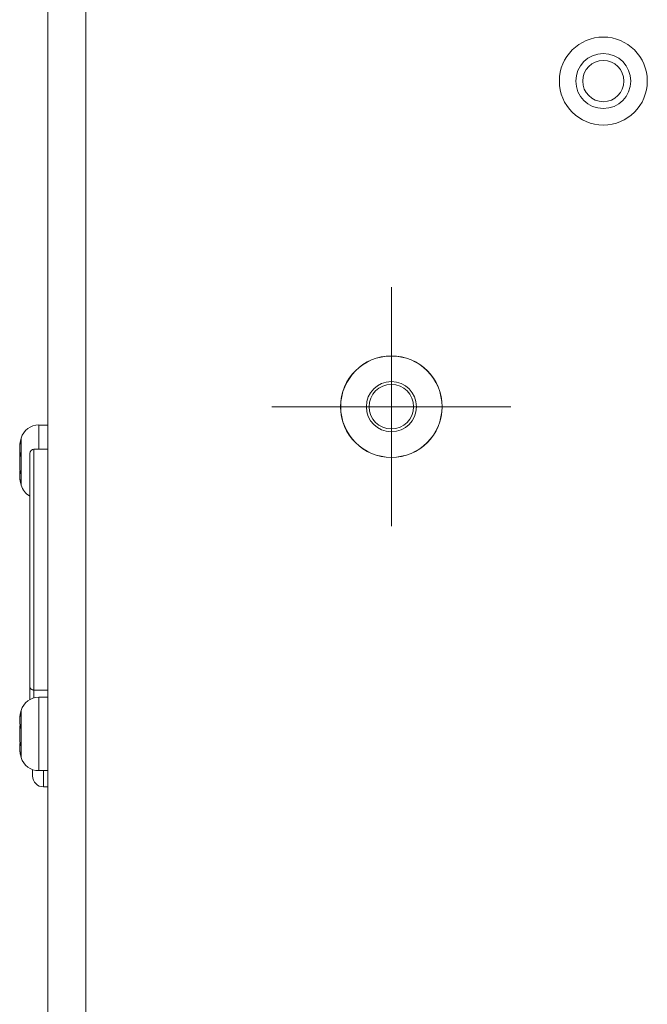
# Model space of a CAD drawing. Units: millimetres. Extents: x 157 to 1073, y -267 to 1071.
# Drawn here: x 897 to 943, y 477 to 549 of the extents above; entities that cross this region are included whole.
import ezdxf

# ---------------------------------------------------------------- set-up
doc = ezdxf.new("R2010")
doc.units = ezdxf.units.MM
doc.header["$LTSCALE"] = 25.4
doc.linetypes.add('STYLE_01', pattern=[1.394882, 0.929921, -0.116142, 0.232677, -0.116142])
for name, color, linetype, lineweight in [('Center Mark (ISO)', 7, 'Continuous', 0), ('Visible (ISO)', 7, 'Continuous', 0), ('Visible Narrow (ISO)', 7, 'Continuous', 0)]:
    doc.layers.add(name, color=color, linetype=linetype, lineweight=lineweight)

msp = doc.modelspace()

# ---------------------------------------------------------------- linework, layer by layer
at = {"layer": 'Center Mark (ISO)', "color": 0, "linetype": 'STYLE_01', "lineweight": 0}
for p, q in [((924.048, 529.237), (924.048, 511.837)), ((932.748, 520.537), (915.348, 520.537))]:
    msp.add_line(p, q, dxfattribs=at)
at = {"layer": 'Visible (ISO)', "color": 0, "lineweight": 0}
for p, q in [((899.048, 363.297), (899.048, 607.777)), ((898.396, 519.204), (899.048, 519.204)), ((897.018, 517.235), (897.023, 517.235)), ((897.748, 500.171), (897.748, 517.137)), ((899.048, 517.437), (898.048, 517.437)), ((897.011, 515.666), (897.034, 515.666)), ((897.018, 515.839), (897.034, 515.839)), ((897.748, 500.171), (897.748, 499.237)), ((898.048, 499.929), (899.048, 499.929)), ((898.396, 499.404), (899.048, 499.404)), ((897.017, 497.457), (897.024, 497.457)), ((897.011, 495.882), (897.033, 495.882)), ((897.017, 496.018), (897.036, 496.018)), ((897.945, 494.149), (897.945, 493.691)), ((898.396, 494.07), (899.048, 494.07)), ((899.048, 492.887), (898.748, 492.887))]:
    msp.add_line(p, q, dxfattribs=at)
at = {"layer": 'Visible (ISO)', "color": 0, "lineweight": 0, "flags": 128}
for points in [[(897.02, 516.821), (897.02, 516.818, 0.005504), (897.018, 516.798), (897.018, 516.796, 0.003086), (897.016, 516.779), (897.016, 516.779, 0.002822), (897.015, 516.762, 0.002371), (897.013, 516.745), (897.013, 516.743, 0.003376), (897.012, 516.721), (897.012, 516.718, 0.002836), (897.011, 516.691), (897.011, 516.69, 0.002364), (897.01, 516.662), (897.009, 516.662, 0.00195), (897.009, 516.633), (897.009, 516.631, 0.00172), (897.008, 516.599), (897.008, 516.598, 0.001356), (897.008, 516.563), (897.008, 516.563, 0.001066), (897.007, 516.528), (897.007, 516.528, 0.000765), (897.007, 516.492), (897.007, 516.484, 0.001073), (897.007, 516.432), (897.007, 516.431, 0.000652), (897.007, 516.378), (897.007, 516.378, 0.001371), (897.007, 516.326), (897.007, 516.318, 0.001037), (897.008, 516.282), (897.008, 516.282, 0.001368), (897.008, 516.246, 0.001702), (897.009, 516.211), (897.009, 516.209, 0.002669), (897.01, 516.169), (897.01, 516.163, 0.002848), (897.012, 516.135), (897.012, 516.135, 0.001637), (897.013, 516.108, 0.003731), (897.015, 516.081), (897.015, 516.075, 0.004414), (897.017, 516.044), (897.018, 516.042, 0.004145), (897.02, 516.014), (897.02, 516.014)], [(897.023, 515.839, 0.102775), (897.026, 515.844), (897.028, 515.85, 0.058243), (897.032, 515.869), (897.032, 515.875), (897.032, 515.875)], [(898.048, 499.929), (898.046, 499.929, -0.013582), (898.03, 499.93, -0.007001), (898.015, 499.931), (898.015, 499.931, -0.014043), (898, 499.932), (898, 499.932, -0.007043), (897.985, 499.935), (897.985, 499.935, -0.014205), (897.97, 499.938), (897.967, 499.938, -0.007172), (897.957, 499.941), (897.957, 499.941, -0.007219), (897.948, 499.943, -0.00728), (897.938, 499.946), (897.938, 499.946, -0.00744), (897.928, 499.949), (897.928, 499.95, -0.007494), (897.919, 499.953), (897.919, 499.953, -0.007552), (897.909, 499.957), (897.909, 499.957, -0.007617), (897.9, 499.961), (897.9, 499.961, -0.007689), (897.891, 499.965), (897.891, 499.965, -0.007768), (897.883, 499.97), (897.883, 499.97, -0.007855), (897.874, 499.974), (897.874, 499.974, -0.00795), (897.866, 499.979), (897.866, 499.979, -0.008052), (897.858, 499.985), (897.858, 499.985, -0.008161), (897.85, 499.99, -0.008277), (897.842, 499.996), (897.842, 499.996, -0.008628), (897.834, 500.002), (897.834, 500.002, -0.008747), (897.827, 500.008), (897.827, 500.008, -0.008863), (897.82, 500.015), (897.82, 500.015, -0.008983), (897.813, 500.021), (897.813, 500.021, -0.009108), (897.807, 500.028, -0.009214), (897.801, 500.035), (897.8, 500.036, -0.01531), (897.792, 500.046), (897.791, 500.047, -0.009605), (897.786, 500.054), (897.786, 500.054, -0.009737), (897.781, 500.062, -0.009878), (897.776, 500.069), (897.776, 500.069, -0.010246), (897.772, 500.077), (897.772, 500.077, -0.01082), (897.768, 500.086), (897.768, 500.086, -0.010939), (897.764, 500.094), (897.764, 500.095, -0.016672), (897.76, 500.106), (897.759, 500.108, -0.014107), (897.756, 500.118), (897.756, 500.118, -0.011417), (897.753, 500.127), (897.753, 500.127, -0.011501), (897.752, 500.136), (897.752, 500.136, -0.011573), (897.75, 500.145), (897.75, 500.145, -0.011632), (897.749, 500.154), (897.749, 500.154, -0.01168), (897.749, 500.163), (897.749, 500.163, -0.010432), (897.748, 500.171), (897.748, 500.171)], [(897.024, 496.018, 0.076155), (897.028, 496.028), (897.03, 496.035, 0.03766), (897.034, 496.06), (897.034, 496.068), (897.034, 496.068)]]:
    msp.add_lwpolyline(points, format="xyb", dxfattribs=at)
at = {"layer": 'Visible (ISO)', "color": 0, "lineweight": 0}
for centre, radius in [((939.468, 544.217), 3.2), ((939.468, 544.217), 2), ((939.468, 544.217), 1.5), ((924.048, 520.537), 3.7), ((924.048, 520.537), 3.685), ((924.048, 520.537), 1.821), ((924.048, 520.537), 1.621)]:
    msp.add_circle(centre, radius, dxfattribs=at)
for centre, radius, start, end in [((898.396, 517.871), 1.334, 90, 163.3415), ((899.673, 517.488), 2.667, 163.3415, 171.9678), ((898.048, 517.137), 0.3, 90, 180), ((899.673, 515.586), 2.667, 188.0322, 196.6585), ((898.396, 515.204), 1.334, 196.6585, 240.96856), ((898.396, 498.071), 1.334, 90, 163.3415), ((899.673, 497.688), 2.667, 163.3415, 171.66715), ((899.673, 495.786), 2.667, 188.33285, 196.6585), ((898.396, 495.404), 1.334, 196.6585, 270), ((898.748, 493.691), 0.803, 180, 270)]:
    msp.add_arc(centre, radius, start, end, dxfattribs=at)
for points, weights, knots in [([(897.007, 517.43), (897.007, 517.443), (897.007, 517.455), (897.007, 517.466), (897.007, 517.478), (897.007, 517.482), (897.007, 517.485), (897.007, 517.504), (897.007, 517.523), (897.007, 517.529), (897.008, 517.535), (897.008, 517.552), (897.008, 517.569), (897.008, 517.571), (897.008, 517.572), (897.009, 517.586), (897.009, 517.599), (897.009, 517.599), (897.009, 517.6), (897.01, 517.612), (897.01, 517.624), (897.011, 517.636), (897.012, 517.649), (897.012, 517.653), (897.012, 517.657), (897.013, 517.677), (897.015, 517.697), (897.015, 517.701), (897.015, 517.704), (897.018, 517.732), (897.02, 517.759), (897.02, 517.759), (897.02, 517.759)], [1, 1, 1, 0.999994427503, 1, 1, 1, 0.99996215625, 1, 1, 1, 0.999983829116, 1, 1, 1, 0.999990788646, 1, 1, 1, 0.999991808483, 1, 0.999989288849, 1, 1, 1, 0.999947181622, 1, 1, 1, 0.999943860586, 1, 1, 1], [0, 0, 0, 1, 1, 2, 2, 3, 3, 4, 4, 5, 5, 6, 6, 7, 7, 8, 8, 9, 9, 10, 10, 11, 11, 12, 12, 13, 13, 14, 14, 15, 15, 16, 16, 16]), ([(897.02, 517.712), (897.02, 517.709), (897.02, 517.707), (897.018, 517.685), (897.016, 517.663), (897.016, 517.661), (897.016, 517.659), (897.015, 517.64), (897.014, 517.622), (897.012, 517.603), (897.012, 517.585), (897.011, 517.582), (897.011, 517.579), (897.011, 517.565), (897.01, 517.551), (897.01, 517.538), (897.009, 517.515), (897.008, 517.493), (897.008, 517.471), (897.008, 517.464), (897.008, 517.457), (897.007, 517.439), (897.007, 517.422), (897.007, 517.42), (897.007, 517.419), (897.007, 517.404), (897.007, 517.389), (897.007, 517.374), (897.007, 517.36), (897.007, 517.355), (897.007, 517.35), (897.007, 517.326), (897.007, 517.313), (897.007, 517.302), (897.007, 517.297), (897.008, 517.291), (897.008, 517.286), (897.008, 517.283), (897.008, 517.28), (897.008, 517.277), (897.008, 517.274), (897.008, 517.27), (897.009, 517.266), (897.009, 517.263), (897.009, 517.259), (897.01, 517.256), (897.01, 517.253), (897.01, 517.25), (897.011, 517.249), (897.011, 517.247), (897.011, 517.246), (897.011, 517.245), (897.012, 517.244), (897.012, 517.243), (897.012, 517.242), (897.012, 517.242), (897.013, 517.241), (897.013, 517.24), (897.014, 517.239), (897.014, 517.238), (897.014, 517.237), (897.015, 517.237), (897.015, 517.236), (897.016, 517.236), (897.016, 517.236), (897.017, 517.235), (897.017, 517.235), (897.017, 517.235), (897.017, 517.235), (897.017, 517.235), (897.017, 517.235), (897.018, 517.235), (897.018, 517.235), (897.018, 517.235), (897.018, 517.235), (897.018, 517.235), (897.018, 517.235), (897.018, 517.235), (897.019, 517.235), (897.019, 517.235), (897.02, 517.236), (897.02, 517.236), (897.02, 517.236), (897.02, 517.236)], [1, 1, 1, 0.999953908418, 1, 1, 1, 0.999983437868, 1, 0.999980561801, 1, 1, 1, 0.999986267301, 1, 1, 1, 0.999970726878, 1, 1, 1, 0.999993428889, 1, 1, 1, 0.999995302543, 1, 0.999995857913, 1, 1, 1, 1, 1, 1, 1, 0.999976640254, 1, 1, 1, 0.999950768315, 1, 1, 1, 1, 1, 1, 1, 1, 1, 0.999668562395, 1, 1, 1, 0.999269765091, 1, 1, 1, 1, 1, 1, 1, 1, 1, 1, 1, 1, 1, 1, 0.996913060655, 1, 0.996881488116, 1, 1, 1, 0.997143840885, 1, 1, 1, 1, 1, 1, 1, 1, 1], [0, 0, 0, 1, 1, 2, 2, 3, 3, 4, 4, 5, 5, 6, 6, 7, 7, 8, 8, 9, 9, 10, 10, 11, 11, 12, 12, 13, 13, 14, 14, 15, 15, 16, 17, 18, 18, 19, 19, 20, 20, 21, 21, 22, 23, 24, 25, 26, 27, 28, 28, 29, 29, 30, 30, 31, 31, 32, 33, 34, 35, 36, 37, 38, 39, 40, 41, 41, 42, 42, 43, 43, 44, 44, 45, 45, 46, 46, 47, 47, 48, 49, 50, 50, 51, 51, 51]), ([(897.02, 517.759), (897.02, 517.759), (897.02, 517.759), (897.021, 517.771), (897.023, 517.783), (897.023, 517.784), (897.023, 517.785), (897.024, 517.794), (897.025, 517.804), (897.026, 517.813), (897.027, 517.822), (897.027, 517.822), (897.027, 517.822), (897.028, 517.83), (897.029, 517.838), (897.03, 517.846), (897.037, 517.885), (897.025, 517.763), (897.023, 517.743), (897.021, 517.722), (897.02, 517.712), (897.02, 517.712), (897.02, 517.712)], [1, 1, 1, 0.999992699777, 1, 1, 1, 0.999991689782, 1, 1, 1, 1, 1, 0.999990930069, 1, 1, 1, 1, 1, 1, 1, 1, 1], [0, 0, 0, 1, 1, 2, 2, 3, 3, 4, 4, 5, 5, 6, 6, 7, 7, 8, 9, 10, 11, 12, 12, 13, 13, 13]), ([(897.007, 516.537), (897.007, 516.538), (897.007, 516.538), (897.007, 516.561), (897.007, 516.583), (897.007, 516.606), (897.007, 516.628), (897.007, 516.631), (897.007, 516.633), (897.007, 516.66), (897.007, 516.687), (897.007, 516.694), (897.007, 516.701), (897.007, 516.724), (897.007, 516.746), (897.007, 516.769), (897.008, 516.784), (897.008, 516.799), (897.008, 516.814), (897.008, 516.814), (897.008, 516.815), (897.008, 516.83), (897.009, 516.845), (897.009, 516.86), (897.009, 516.876), (897.009, 516.876), (897.009, 516.876), (897.01, 516.892), (897.01, 516.907), (897.01, 516.909), (897.01, 516.911), (897.011, 516.923), (897.011, 516.935), (897.012, 516.947), (897.013, 516.958), (897.013, 516.958), (897.013, 516.958), (897.013, 516.97), (897.014, 516.982), (897.014, 516.982), (897.014, 516.982), (897.015, 516.993), (897.015, 517.005), (897.015, 517.005), (897.015, 517.005), (897.016, 517.016), (897.017, 517.027), (897.017, 517.029), (897.018, 517.031), (897.018, 517.038), (897.019, 517.046), (897.019, 517.046), (897.019, 517.046), (897.02, 517.053), (897.02, 517.06), (897.02, 517.06), (897.02, 517.061)], [1, 1, 1, 0.999997878891, 1, 0.999999182632, 1, 1, 1, 0.999997588063, 1, 1, 1, 0.999996644639, 1, 1, 1, 0.999997641649, 1, 1, 1, 0.999996415268, 1, 0.999994863552, 1, 1, 1, 0.999991899212, 1, 1, 1, 0.999988289028, 1, 1, 1, 1, 1, 0.999980717092, 1, 1, 1, 0.999994243537, 1, 1, 1, 0.999970765784, 1, 1, 1, 0.99999098102, 1, 1, 1, 0.999989820118, 1, 1, 1], [0, 0, 0, 1, 1, 2, 2, 3, 3, 4, 4, 5, 5, 6, 6, 7, 7, 8, 8, 9, 9, 10, 10, 11, 11, 12, 12, 13, 13, 14, 14, 15, 15, 16, 16, 17, 17, 18, 18, 19, 19, 20, 20, 21, 21, 22, 22, 23, 23, 24, 24, 25, 25, 26, 26, 27, 27, 28, 28, 28]), ([(897.02, 517.236), (897.02, 517.236), (897.02, 517.236), (897.021, 517.236), (897.021, 517.236), (897.021, 517.236), (897.021, 517.236), (897.021, 517.236), (897.021, 517.236), (897.022, 517.236), (897.022, 517.236), (897.022, 517.236), (897.022, 517.236), (897.022, 517.236), (897.022, 517.236), (897.022, 517.235), (897.023, 517.235), (897.023, 517.235), (897.023, 517.235), (897.023, 517.235), (897.023, 517.235), (897.023, 517.235), (897.023, 517.235), (897.023, 517.234), (897.024, 517.234), (897.024, 517.233), (897.025, 517.232), (897.025, 517.231), (897.026, 517.23), (897.026, 517.23), (897.026, 517.229), (897.026, 517.229), (897.026, 517.229), (897.027, 517.228), (897.027, 517.226), (897.028, 517.224), (897.028, 517.221), (897.029, 517.219), (897.03, 517.216), (897.03, 517.213), (897.031, 517.21), (897.031, 517.207), (897.031, 517.205), (897.032, 517.204), (897.032, 517.204), (897.032, 517.201), (897.032, 517.198), (897.032, 517.197), (897.033, 517.197), (897.033, 517.193), (897.033, 517.189), (897.033, 517.188), (897.034, 517.188), (897.034, 517.182), (897.034, 517.177), (897.035, 517.177), (897.035, 517.177), (897.035, 517.171), (897.035, 517.165), (897.035, 517.165), (897.035, 517.164), (897.036, 517.158), (897.036, 517.152), (897.036, 517.151), (897.036, 517.151), (897.036, 517.144), (897.037, 517.138), (897.037, 517.137), (897.037, 517.137), (897.037, 517.13), (897.037, 517.123), (897.037, 517.123), (897.037, 517.123), (897.037, 517.115), (897.037, 517.108), (897.037, 517.108), (897.037, 517.107), (897.037, 517.1), (897.037, 517.092), (897.037, 517.092), (897.037, 517.092), (897.037, 517.083), (897.037, 517.075), (897.037, 517.075), (897.037, 517.075), (897.037, 517.067), (897.037, 517.059), (897.037, 517.058), (897.037, 517.058), (897.037, 517.049), (897.037, 517.039), (897.037, 517.039), (897.037, 517.039), (897.036, 517.03), (897.036, 517.021), (897.036, 517.019), (897.036, 517.017), (897.035, 517.004), (897.035, 516.991), (897.035, 516.989), (897.035, 516.988), (897.034, 516.971), (897.033, 516.955), (897.033, 516.953), (897.032, 516.951), (897.031, 516.931), (897.029, 516.912), (897.029, 516.908), (897.029, 516.905), (897.028, 516.892), (897.027, 516.879), (897.026, 516.878), (897.026, 516.876), (897.025, 516.866), (897.024, 516.855), (897.024, 516.855), (897.024, 516.854), (897.023, 516.845), (897.022, 516.837), (897.022, 516.836), (897.022, 516.835), (897.021, 516.828), (897.02, 516.821), (897.02, 516.821), (897.02, 516.821)], [1, 1, 1, 0.990654717139, 1, 1, 1, 0.991400178717, 1, 1, 1, 0.993957529376, 1, 1, 1, 0.99614211365, 1, 1, 1, 0.997673032685, 1, 1, 1, 1, 1, 1, 1, 1, 1, 0.999691122431, 1, 1, 1, 1, 1, 1, 1, 1, 1, 1, 1, 0.999909086974, 1, 1, 1, 0.999964445862, 1, 1, 1, 0.999931969009, 1, 1, 1, 0.999952370741, 1, 1, 1, 0.999964242441, 1, 1, 1, 0.999971801582, 1, 1, 1, 0.999976712751, 1, 1, 1, 0.99998134041, 1, 1, 1, 0.999984479198, 1, 1, 1, 0.999986678782, 1, 1, 1, 0.999988231913, 1, 1, 1, 0.999989280194, 1, 1, 1, 0.999987303777, 1, 1, 1, 0.999991544482, 1, 1, 1, 0.999971151381, 1, 1, 1, 0.999980881518, 1, 1, 1, 0.999951553474, 1, 1, 1, 0.999982762428, 1, 1, 1, 0.999989247979, 1, 1, 1, 0.999990183223, 1, 1, 1, 0.99999332361, 1, 1, 1], [0, 0, 0, 1, 1, 2, 2, 3, 3, 4, 4, 5, 5, 6, 6, 7, 7, 8, 8, 9, 9, 10, 10, 11, 11, 12, 13, 14, 15, 16, 16, 17, 17, 18, 18, 19, 20, 21, 22, 23, 24, 25, 25, 26, 26, 27, 27, 28, 28, 29, 29, 30, 30, 31, 31, 32, 32, 33, 33, 34, 34, 35, 35, 36, 36, 37, 37, 38, 38, 39, 39, 40, 40, 41, 41, 42, 42, 43, 43, 44, 44, 45, 45, 46, 46, 47, 47, 48, 48, 49, 49, 50, 50, 51, 51, 52, 52, 53, 53, 54, 54, 55, 55, 56, 56, 57, 57, 58, 58, 59, 59, 60, 60, 61, 61, 62, 62, 63, 63, 64, 64, 65, 65, 66, 66, 67, 67, 67]), ([(897.02, 517.061), (897.021, 517.07), (897.022, 517.081), (897.023, 517.091), (897.024, 517.102), (897.025, 517.103), (897.025, 517.105), (897.026, 517.116), (897.027, 517.128), (897.027, 517.128), (897.027, 517.129), (897.028, 517.14), (897.029, 517.15), (897.029, 517.151), (897.029, 517.151), (897.029, 517.161), (897.03, 517.171), (897.031, 517.181), (897.032, 517.199), (897.032, 517.199), (897.032, 517.199)], [1, 1, 1, 0.999996352415, 1, 1, 1, 0.999994134228, 1, 1, 1, 0.999996949592, 1, 1, 1, 0.999993877595, 1, 1, 1, 1, 1], [0, 0, 0, 1, 1, 2, 2, 3, 3, 4, 4, 5, 5, 6, 6, 7, 7, 8, 8, 9, 9, 10, 10, 10]), ([(897.007, 515.645), (897.007, 515.646), (897.007, 515.648), (897.007, 515.662), (897.007, 515.677), (897.007, 515.691), (897.007, 515.704), (897.007, 515.718), (897.007, 515.731), (897.007, 515.737), (897.007, 515.742), (897.007, 515.766), (897.007, 515.774), (897.007, 515.782), (897.008, 515.79), (897.008, 515.8), (897.008, 515.804), (897.009, 515.809), (897.009, 515.813), (897.009, 515.815), (897.01, 515.816), (897.01, 515.824), (897.011, 515.828), (897.011, 515.829), (897.012, 515.831), (897.012, 515.832), (897.013, 515.834), (897.014, 515.836), (897.014, 515.837), (897.014, 515.837), (897.014, 515.837), (897.015, 515.837), (897.015, 515.838), (897.015, 515.838), (897.016, 515.838), (897.016, 515.839), (897.016, 515.839), (897.016, 515.839), (897.016, 515.839), (897.017, 515.839), (897.017, 515.839), (897.017, 515.839), (897.017, 515.839), (897.017, 515.839), (897.018, 515.839), (897.018, 515.839), (897.018, 515.839), (897.018, 515.839), (897.018, 515.839)], [1, 1, 1, 0.999994760343, 1, 1, 1, 0.999993557243, 1, 1, 1, 1, 1, 1, 1, 1, 1, 0.999697740753, 1, 1, 1, 1, 1, 1, 1, 1, 1, 1, 1, 1, 1, 0.992984382464, 1, 1, 1, 0.992908727689, 1, 1, 1, 0.995713160105, 1, 1, 1, 0.995345670084, 1, 1, 1, 1, 1], [0, 0, 0, 1, 1, 2, 2, 3, 3, 4, 4, 5, 5, 6, 7, 8, 9, 10, 10, 11, 11, 12, 12, 13, 14, 15, 16, 17, 18, 19, 19, 20, 20, 21, 21, 22, 22, 23, 23, 24, 24, 25, 25, 26, 26, 27, 27, 28, 28, 29, 29, 29]), ([(897.02, 515.646), (897.019, 515.65), (897.018, 515.653), (897.016, 515.656), (897.015, 515.659), (897.015, 515.66), (897.014, 515.662), (897.013, 515.663), (897.013, 515.663), (897.013, 515.663), (897.012, 515.665), (897.012, 515.665), (897.011, 515.666), (897.011, 515.666), (897.011, 515.666), (897.011, 515.666), (897.01, 515.666), (897.01, 515.666), (897.01, 515.666), (897.01, 515.666), (897.01, 515.666), (897.01, 515.666), (897.01, 515.666), (897.01, 515.665), (897.01, 515.665), (897.01, 515.665), (897.009, 515.665), (897.009, 515.664), (897.009, 515.664), (897.009, 515.663), (897.009, 515.662), (897.008, 515.661), (897.008, 515.657), (897.008, 515.656), (897.008, 515.656), (897.008, 515.653), (897.008, 515.651), (897.007, 515.649), (897.007, 515.644), (897.007, 515.638), (897.007, 515.621), (897.007, 515.604), (897.007, 515.586), (897.007, 515.584), (897.007, 515.582), (897.007, 515.561), (897.008, 515.54), (897.008, 515.535), (897.008, 515.531), (897.008, 515.505), (897.009, 515.48), (897.009, 515.476), (897.01, 515.471), (897.01, 515.455), (897.011, 515.438), (897.011, 515.437), (897.011, 515.436), (897.012, 515.422), (897.013, 515.408), (897.014, 515.394), (897.015, 515.38), (897.015, 515.38), (897.015, 515.379), (897.016, 515.365), (897.017, 515.35), (897.017, 515.35), (897.017, 515.35), (897.018, 515.334), (897.02, 515.319), (897.02, 515.317), (897.02, 515.316), (897.02, 515.315), (897.02, 515.315)], [1, 1, 1, 1, 1, 1, 0.99854403649, 1, 1, 1, 1, 1, 1, 1, 1, 1, 0.967433868923, 1, 0.987461196127, 1, 1, 1, 1, 1, 1, 1, 0.993867615726, 1, 1, 1, 1, 1, 1, 1, 1, 0.999702583868, 1, 1, 1, 1, 1, 0.999978870245, 1, 1, 1, 0.999971782346, 1, 1, 1, 0.999957739467, 1, 1, 1, 0.999976784207, 1, 1, 1, 0.999987513453, 1, 0.999985792377, 1, 1, 1, 0.999983973999, 1, 1, 1, 0.99998057829, 1, 1, 1, 1, 1], [0, 0, 0, 1, 2, 3, 4, 4, 5, 5, 6, 6, 7, 8, 9, 9, 10, 10, 11, 11, 12, 12, 13, 13, 14, 14, 15, 15, 16, 16, 17, 18, 19, 20, 20, 21, 21, 22, 22, 23, 24, 25, 25, 26, 26, 27, 27, 28, 28, 29, 29, 30, 30, 31, 31, 32, 32, 33, 33, 34, 34, 35, 35, 36, 36, 37, 37, 38, 38, 39, 39, 40, 40, 41, 41, 41]), ([(897.02, 516.014), (897.022, 515.998), (897.023, 515.983), (897.024, 515.981), (897.024, 515.979), (897.025, 515.963), (897.027, 515.948), (897.027, 515.946), (897.027, 515.945), (897.028, 515.932), (897.029, 515.919), (897.03, 515.905), (897.031, 515.892), (897.031, 515.889), (897.031, 515.887), (897.032, 515.873), (897.033, 515.86), (897.033, 515.859), (897.033, 515.859), (897.034, 515.847), (897.035, 515.836), (897.035, 515.836), (897.035, 515.836), (897.035, 515.825), (897.036, 515.814), (897.036, 515.813), (897.036, 515.811), (897.036, 515.803), (897.036, 515.795), (897.036, 515.795), (897.036, 515.795), (897.037, 515.787), (897.037, 515.78), (897.037, 515.779), (897.037, 515.779), (897.037, 515.772), (897.037, 515.764), (897.037, 515.764), (897.037, 515.764), (897.037, 515.757), (897.037, 515.75), (897.037, 515.749), (897.037, 515.748), (897.037, 515.743), (897.037, 515.737), (897.037, 515.732), (897.037, 515.727), (897.037, 515.721), (897.037, 515.716), (897.037, 515.715), (897.037, 515.714), (897.037, 515.709), (897.037, 515.705), (897.037, 515.7), (897.037, 515.696), (897.036, 515.692), (897.036, 515.688), (897.036, 515.687), (897.036, 515.686), (897.036, 515.683), (897.036, 515.68), (897.035, 515.677), (897.035, 515.675), (897.035, 515.675), (897.035, 515.674), (897.035, 515.672), (897.035, 515.669), (897.034, 515.667), (897.034, 515.663), (897.033, 515.66), (897.033, 515.656), (897.032, 515.653), (897.032, 515.651), (897.031, 515.648), (897.031, 515.647), (897.031, 515.646), (897.03, 515.645), (897.03, 515.645), (897.03, 515.645), (897.03, 515.643), (897.029, 515.642), (897.029, 515.642), (897.029, 515.642), (897.028, 515.64), (897.028, 515.64), (897.027, 515.639), (897.027, 515.639), (897.027, 515.639), (897.026, 515.638), (897.026, 515.638), (897.026, 515.638), (897.025, 515.638), (897.025, 515.638), (897.025, 515.639), (897.025, 515.639), (897.025, 515.639), (897.025, 515.639), (897.024, 515.639), (897.024, 515.639), (897.024, 515.639), (897.023, 515.64), (897.023, 515.641), (897.023, 515.641), (897.022, 515.641), (897.022, 515.642), (897.022, 515.643), (897.021, 515.643), (897.021, 515.644), (897.021, 515.644), (897.021, 515.644), (897.021, 515.645), (897.02, 515.646), (897.02, 515.646), (897.02, 515.646)], [1, 0.999994001499, 1, 1, 1, 0.999988704353, 1, 1, 1, 0.999994583062, 1, 0.999991040912, 1, 1, 1, 0.999983147946, 1, 1, 1, 0.999994960882, 1, 1, 1, 0.99998310781, 1, 1, 1, 0.999992941859, 1, 1, 1, 0.999991564982, 1, 1, 1, 0.999990176824, 1, 1, 1, 0.99998825838, 1, 1, 1, 0.999985350601, 1, 1, 1, 0.99998002643, 1, 1, 1, 0.999974497659, 1, 1, 1, 0.999961848694, 1, 1, 1, 0.999970684631, 1, 1, 1, 1, 1, 0.999956321422, 1, 1, 1, 1, 1, 1, 1, 1, 1, 0.999564788664, 1, 1, 1, 0.997533783607, 1, 1, 1, 1, 1, 1, 1, 1, 1, 1, 1, 1, 0.993760924343, 1, 1, 1, 1, 1, 1, 1, 1, 1, 1, 1, 0.997952352174, 1, 0.999520612328, 1, 1, 1, 1, 1, 1, 1], [0, 0, 0, 1, 1, 2, 2, 3, 3, 4, 4, 5, 5, 6, 6, 7, 7, 8, 8, 9, 9, 10, 10, 11, 11, 12, 12, 13, 13, 14, 14, 15, 15, 16, 16, 17, 17, 18, 18, 19, 19, 20, 20, 21, 21, 22, 22, 23, 23, 24, 24, 25, 25, 26, 26, 27, 27, 28, 28, 29, 29, 30, 30, 31, 31, 32, 32, 33, 33, 34, 35, 36, 37, 38, 39, 40, 40, 41, 41, 42, 42, 43, 43, 44, 44, 45, 46, 47, 48, 49, 50, 51, 52, 52, 53, 53, 54, 54, 55, 56, 57, 58, 59, 59, 60, 60, 61, 61, 62, 62, 63, 63, 64, 64, 65, 65, 65]), ([(897.02, 515.315), (897.021, 515.307), (897.022, 515.298), (897.022, 515.297), (897.022, 515.296), (897.023, 515.288), (897.024, 515.28), (897.025, 515.273), (897.026, 515.265), (897.026, 515.265), (897.026, 515.265), (897.027, 515.258), (897.027, 515.251), (897.028, 515.244), (897.03, 515.227), (897.032, 515.218), (897.032, 515.213), (897.032, 515.213), (897.032, 515.213)], [1, 0.999996121937, 1, 1, 1, 0.999994572945, 1, 1, 1, 1, 1, 0.99999441201, 1, 1, 1, 1, 1, 1, 1], [0, 0, 0, 1, 1, 2, 2, 3, 3, 4, 4, 5, 5, 6, 6, 7, 8, 9, 9, 10, 10, 10]), ([(897.007, 497.625), (897.007, 497.629), (897.007, 497.646), (897.007, 497.664), (897.007, 497.682), (897.007, 497.687), (897.007, 497.693), (897.007, 497.721), (897.008, 497.749), (897.008, 497.754), (897.008, 497.759), (897.009, 497.778), (897.009, 497.796), (897.01, 497.797), (897.01, 497.798), (897.01, 497.814), (897.011, 497.831), (897.011, 497.832), (897.011, 497.834), (897.012, 497.847), (897.013, 497.861), (897.014, 497.875), (897.015, 497.889), (897.015, 497.889), (897.015, 497.889), (897.016, 497.904), (897.017, 497.918), (897.017, 497.919), (897.017, 497.92), (897.018, 497.937), (897.02, 497.954), (897.02, 497.955), (897.02, 497.956), (897.02, 497.956), (897.02, 497.957)], [1, 1, 1, 0.999984629466, 1, 1, 1, 0.999936316892, 1, 1, 1, 0.999987888792, 1, 1, 1, 0.999978177001, 1, 1, 1, 0.999988268857, 1, 0.999986629002, 1, 1, 1, 0.999984911323, 1, 1, 1, 0.999973136568, 1, 1, 1, 1, 1], [0, 0, 0, 1, 1, 2, 2, 3, 3, 4, 4, 5, 5, 6, 6, 7, 7, 8, 8, 9, 9, 10, 10, 11, 11, 12, 12, 13, 13, 14, 14, 15, 15, 16, 16, 17, 17, 17]), ([(897.02, 497.92), (897.02, 497.919), (897.02, 497.919), (897.019, 497.901), (897.017, 497.883), (897.016, 497.865), (897.015, 497.848), (897.015, 497.846), (897.014, 497.845), (897.013, 497.824), (897.012, 497.804), (897.012, 497.801), (897.012, 497.798), (897.011, 497.783), (897.01, 497.767), (897.01, 497.751), (897.009, 497.736), (897.009, 497.732), (897.009, 497.727), (897.008, 497.704), (897.008, 497.68), (897.008, 497.674), (897.008, 497.668), (897.007, 497.651), (897.007, 497.634), (897.007, 497.633), (897.007, 497.632), (897.007, 497.617), (897.007, 497.602), (897.007, 497.588), (897.007, 497.573), (897.007, 497.568), (897.007, 497.564), (897.007, 497.54), (897.007, 497.529), (897.007, 497.518), (897.007, 497.513), (897.007, 497.508), (897.008, 497.502), (897.008, 497.5), (897.008, 497.497), (897.008, 497.494), (897.008, 497.491), (897.008, 497.488), (897.009, 497.484), (897.009, 497.481), (897.009, 497.478), (897.01, 497.474), (897.01, 497.472), (897.01, 497.469), (897.011, 497.468), (897.011, 497.467), (897.011, 497.466), (897.011, 497.464), (897.012, 497.463), (897.012, 497.462), (897.012, 497.462), (897.012, 497.461), (897.012, 497.461), (897.013, 497.461), (897.013, 497.46), (897.013, 497.46), (897.013, 497.459), (897.013, 497.459), (897.013, 497.459), (897.014, 497.459), (897.014, 497.459), (897.014, 497.458), (897.015, 497.458), (897.015, 497.457), (897.015, 497.457), (897.016, 497.457), (897.016, 497.457), (897.017, 497.457), (897.018, 497.457), (897.018, 497.457), (897.019, 497.457), (897.019, 497.457), (897.02, 497.458), (897.02, 497.458), (897.02, 497.458), (897.02, 497.458)], [1, 1, 1, 0.999977692238, 1, 0.999982520384, 1, 1, 1, 0.999970054084, 1, 1, 1, 0.999985609306, 1, 0.999993478367, 1, 1, 1, 0.99997079189, 1, 1, 1, 0.999993319042, 1, 1, 1, 0.999995127304, 1, 0.999995267573, 1, 1, 1, 1, 1, 1, 1, 0.999974798793, 1, 1, 1, 0.999945850068, 1, 1, 1, 1, 1, 1, 1, 1, 1, 0.999379381224, 1, 1, 1, 0.998340545248, 1, 1, 1, 0.999113068228, 1, 1, 1, 1, 1, 0.99832404317, 1, 1, 1, 1, 1, 1, 1, 1, 1, 1, 1, 1, 1, 1, 1, 1], [0, 0, 0, 1, 1, 2, 2, 3, 3, 4, 4, 5, 5, 6, 6, 7, 7, 8, 8, 9, 9, 10, 10, 11, 11, 12, 12, 13, 13, 14, 14, 15, 15, 16, 16, 17, 18, 19, 19, 20, 20, 21, 21, 22, 22, 23, 24, 25, 26, 27, 28, 29, 29, 30, 30, 31, 31, 32, 32, 33, 33, 34, 34, 35, 35, 36, 36, 37, 37, 38, 39, 40, 41, 42, 43, 44, 45, 46, 47, 48, 49, 49, 50, 50, 50]), ([(897.02, 497.957), (897.021, 497.96), (897.021, 497.964), (897.023, 497.98), (897.024, 497.995), (897.025, 497.999), (897.025, 498.002), (897.026, 498.011), (897.027, 498.02), (897.027, 498.021), (897.027, 498.022), (897.028, 498.029), (897.029, 498.037), (897.03, 498.044), (897.036, 498.087), (897.025, 497.971), (897.023, 497.95), (897.021, 497.93), (897.02, 497.92), (897.02, 497.92), (897.02, 497.92)], [1, 1, 1, 0.999974795146, 1, 1, 1, 0.999995573268, 1, 1, 1, 0.999994475388, 1, 1, 1, 1, 1, 1, 1, 1, 1], [0, 0, 0, 1, 1, 2, 2, 3, 3, 4, 4, 5, 5, 6, 6, 7, 8, 9, 10, 11, 11, 12, 12, 12]), ([(897.007, 496.737), (897.007, 496.747), (897.007, 496.757), (897.007, 496.789), (897.007, 496.821), (897.007, 496.822), (897.007, 496.824), (897.007, 496.852), (897.007, 496.88), (897.007, 496.885), (897.007, 496.889), (897.007, 496.909), (897.007, 496.929), (897.007, 496.931), (897.007, 496.934), (897.007, 496.949), (897.008, 496.964), (897.008, 496.964), (897.008, 496.964), (897.008, 496.98), (897.008, 496.995), (897.008, 496.995), (897.008, 496.995), (897.008, 497.01), (897.009, 497.025), (897.009, 497.025), (897.009, 497.025), (897.009, 497.04), (897.009, 497.055), (897.01, 497.069), (897.01, 497.084), (897.01, 497.086), (897.01, 497.088), (897.011, 497.099), (897.011, 497.111), (897.012, 497.122), (897.013, 497.134), (897.013, 497.134), (897.013, 497.134), (897.013, 497.146), (897.014, 497.157), (897.014, 497.157), (897.014, 497.157), (897.015, 497.168), (897.015, 497.179), (897.015, 497.179), (897.015, 497.179), (897.016, 497.19), (897.017, 497.201), (897.017, 497.203), (897.017, 497.205), (897.018, 497.212), (897.019, 497.22), (897.019, 497.227), (897.02, 497.235), (897.02, 497.235), (897.02, 497.235), (897.02, 497.236), (897.02, 497.236)], [1, 1, 1, 0.999997854032, 1, 1, 1, 0.999997414191, 1, 1, 1, 0.999997838022, 1, 1, 1, 0.999998507702, 1, 1, 1, 0.999997552581, 1, 1, 1, 0.999996315675, 1, 1, 1, 0.999994732776, 1, 0.999992762647, 1, 1, 1, 0.999988308276, 1, 1, 1, 1, 1, 0.99998070658, 1, 1, 1, 0.999994238078, 1, 1, 1, 0.999970699713, 1, 1, 1, 0.999990972032, 1, 0.999986972026, 1, 1, 1, 1, 1], [0, 0, 0, 1, 1, 2, 2, 3, 3, 4, 4, 5, 5, 6, 6, 7, 7, 8, 8, 9, 9, 10, 10, 11, 11, 12, 12, 13, 13, 14, 14, 15, 15, 16, 16, 17, 17, 18, 18, 19, 19, 20, 20, 21, 21, 22, 22, 23, 23, 24, 24, 25, 25, 26, 26, 27, 27, 28, 28, 29, 29, 29]), ([(897.02, 497.047), (897.02, 497.046), (897.02, 497.045), (897.019, 497.034), (897.018, 497.024), (897.017, 497.013), (897.016, 497.002), (897.016, 497.001), (897.016, 497), (897.015, 496.988), (897.014, 496.975), (897.014, 496.973), (897.013, 496.971), (897.013, 496.957), (897.012, 496.943), (897.011, 496.929), (897.011, 496.915), (897.011, 496.915), (897.011, 496.915), (897.01, 496.901), (897.01, 496.886), (897.009, 496.886), (897.009, 496.885), (897.009, 496.871), (897.009, 496.857), (897.008, 496.843), (897.008, 496.829), (897.008, 496.828), (897.008, 496.828), (897.008, 496.813), (897.008, 496.797), (897.008, 496.796), (897.008, 496.795), (897.007, 496.778), (897.007, 496.76), (897.007, 496.76), (897.007, 496.76), (897.007, 496.742), (897.007, 496.724), (897.007, 496.719), (897.007, 496.714), (897.007, 496.685), (897.007, 496.656), (897.007, 496.655), (897.007, 496.653), (897.007, 496.627), (897.007, 496.601), (897.007, 496.601), (897.007, 496.6), (897.007, 496.575), (897.007, 496.549), (897.007, 496.545), (897.007, 496.541), (897.007, 496.523), (897.008, 496.505), (897.008, 496.505), (897.008, 496.505), (897.008, 496.487), (897.008, 496.469), (897.008, 496.467), (897.008, 496.464), (897.009, 496.451), (897.009, 496.438), (897.009, 496.425), (897.01, 496.414), (897.01, 496.403), (897.01, 496.392), (897.01, 496.389), (897.01, 496.386), (897.011, 496.372), (897.012, 496.359), (897.012, 496.359), (897.012, 496.359), (897.012, 496.345), (897.013, 496.332), (897.014, 496.319), (897.015, 496.305), (897.015, 496.302), (897.015, 496.299), (897.016, 496.283), (897.017, 496.268), (897.018, 496.267), (897.018, 496.266), (897.019, 496.253), (897.02, 496.239), (897.02, 496.239), (897.02, 496.239)], [1, 1, 1, 0.999942939901, 1, 0.999981194659, 1, 1, 1, 0.999949493648, 1, 1, 1, 0.999978462805, 1, 0.999984529907, 1, 1, 1, 0.999989178321, 1, 1, 1, 0.99999271366, 1, 0.999996527389, 1, 1, 1, 0.99999594877, 1, 1, 1, 0.999997471706, 1, 1, 1, 0.999998571021, 1, 1, 1, 0.999996997745, 1, 1, 1, 0.999999156545, 1, 1, 1, 0.999996219653, 1, 1, 1, 0.999997826874, 1, 1, 1, 0.999996202913, 1, 1, 1, 0.999993901426, 1, 1, 1, 0.999994405998, 1, 1, 1, 0.999983447277, 1, 1, 1, 0.999994482303, 1, 0.999971206292, 1, 1, 1, 0.999959491534, 1, 1, 1, 0.999964080014, 1, 1, 1], [0, 0, 0, 1, 1, 2, 2, 3, 3, 4, 4, 5, 5, 6, 6, 7, 7, 8, 8, 9, 9, 10, 10, 11, 11, 12, 12, 13, 13, 14, 14, 15, 15, 16, 16, 17, 17, 18, 18, 19, 19, 20, 20, 21, 21, 22, 22, 23, 23, 24, 24, 25, 25, 26, 26, 27, 27, 28, 28, 29, 29, 30, 30, 31, 31, 32, 32, 33, 33, 34, 34, 35, 35, 36, 36, 37, 37, 38, 38, 39, 39, 40, 40, 41, 41, 42, 42, 43, 43, 43]), ([(897.02, 497.458), (897.02, 497.458), (897.02, 497.458), (897.021, 497.458), (897.021, 497.458), (897.021, 497.458), (897.021, 497.458), (897.021, 497.458), (897.021, 497.458), (897.022, 497.459), (897.022, 497.458), (897.022, 497.458), (897.022, 497.458), (897.022, 497.458), (897.023, 497.458), (897.023, 497.458), (897.023, 497.458), (897.023, 497.458), (897.023, 497.458), (897.023, 497.458), (897.024, 497.458), (897.024, 497.458), (897.024, 497.457), (897.024, 497.457), (897.024, 497.457), (897.025, 497.456), (897.025, 497.455), (897.026, 497.454), (897.026, 497.454), (897.026, 497.454), (897.026, 497.453), (897.027, 497.452), (897.027, 497.451), (897.028, 497.449), (897.028, 497.447), (897.029, 497.445), (897.029, 497.442), (897.03, 497.439), (897.03, 497.437), (897.031, 497.435), (897.031, 497.432), (897.031, 497.432), (897.031, 497.431), (897.032, 497.428), (897.032, 497.425), (897.032, 497.423), (897.033, 497.418), (897.033, 497.414), (897.034, 497.41), (897.034, 497.406), (897.034, 497.405), (897.034, 497.405), (897.035, 497.399), (897.035, 497.393), (897.035, 497.393), (897.035, 497.393), (897.036, 497.387), (897.036, 497.381), (897.036, 497.38), (897.036, 497.379), (897.036, 497.374), (897.037, 497.368), (897.037, 497.363), (897.037, 497.357), (897.037, 497.351), (897.037, 497.346), (897.037, 497.345), (897.037, 497.344), (897.037, 497.336), (897.037, 497.329), (897.037, 497.329), (897.037, 497.329), (897.037, 497.321), (897.037, 497.313), (897.037, 497.313), (897.037, 497.313), (897.037, 497.305), (897.037, 497.297), (897.037, 497.297), (897.037, 497.297), (897.037, 497.289), (897.037, 497.28), (897.037, 497.28), (897.037, 497.28), (897.037, 497.272), (897.037, 497.264), (897.036, 497.261), (897.036, 497.259), (897.036, 497.246), (897.035, 497.233), (897.035, 497.231), (897.035, 497.229), (897.034, 497.212), (897.033, 497.194), (897.033, 497.194), (897.033, 497.194), (897.032, 497.176), (897.031, 497.159), (897.031, 497.157), (897.031, 497.156), (897.029, 497.136), (897.027, 497.115), (897.027, 497.112), (897.027, 497.108), (897.025, 497.092), (897.023, 497.076), (897.023, 497.073), (897.023, 497.071), (897.022, 497.059), (897.02, 497.047), (897.02, 497.047), (897.02, 497.047)], [1, 1, 1, 0.993624309185, 1, 1, 1, 0.992559619081, 1, 0.986739333487, 1, 1, 1, 0.988531392947, 1, 0.995799656952, 1, 1, 1, 0.997433639215, 1, 1, 1, 1, 1, 1, 1, 1, 1, 1, 0.999413718276, 1, 1, 1, 1, 1, 1, 1, 1, 0.999879466268, 1, 1, 1, 0.999941674502, 1, 1, 1, 1, 0.999944715885, 1, 1, 1, 0.999959898175, 1, 1, 1, 0.99996894621, 1, 1, 1, 0.999975150665, 1, 1, 1, 0.999982180144, 1, 1, 1, 0.999985171103, 1, 1, 1, 0.999987221967, 1, 1, 1, 0.999988677362, 1, 1, 1, 0.999990306518, 1, 1, 1, 0.999990724271, 1, 1, 1, 0.999969644496, 1, 1, 1, 0.99997413769, 1, 1, 1, 0.99997600283, 1, 1, 1, 0.999962343724, 1, 1, 1, 0.999966060283, 1, 1, 1, 0.999985754464, 1, 1, 1], [0, 0, 0, 1, 1, 2, 2, 3, 3, 4, 4, 5, 5, 6, 6, 7, 7, 8, 8, 9, 9, 10, 10, 11, 11, 12, 13, 14, 15, 15, 16, 16, 17, 17, 18, 19, 20, 21, 22, 23, 23, 24, 24, 25, 25, 26, 26, 27, 28, 28, 29, 29, 30, 30, 31, 31, 32, 32, 33, 33, 34, 34, 35, 35, 36, 36, 37, 37, 38, 38, 39, 39, 40, 40, 41, 41, 42, 42, 43, 43, 44, 44, 45, 45, 46, 46, 47, 47, 48, 48, 49, 49, 50, 50, 51, 51, 52, 52, 53, 53, 54, 54, 55, 55, 56, 56, 57, 57, 58, 58, 59, 59, 60, 60, 60]), ([(897.02, 497.236), (897.022, 497.251), (897.023, 497.266), (897.024, 497.269), (897.024, 497.271), (897.025, 497.284), (897.026, 497.296), (897.027, 497.308), (897.028, 497.317), (897.029, 497.326), (897.029, 497.336), (897.03, 497.337), (897.03, 497.338), (897.031, 497.349), (897.031, 497.359), (897.032, 497.37), (897.033, 497.38), (897.033, 497.381), (897.033, 497.381), (897.034, 497.393), (897.034, 497.404), (897.034, 497.405), (897.034, 497.406), (897.034, 497.406), (897.034, 497.406)], [1, 0.999993046197, 1, 1, 1, 0.999990168958, 1, 1, 1, 0.999995541604, 1, 1, 1, 0.999993277647, 1, 0.999995248475, 1, 1, 1, 0.999988466452, 1, 1, 1, 1, 1], [0, 0, 0, 1, 1, 2, 2, 3, 3, 4, 4, 5, 5, 6, 6, 7, 7, 8, 8, 9, 9, 10, 10, 11, 11, 12, 12, 12]), ([(897.02, 496.239), (897.02, 496.238), (897.02, 496.237), (897.022, 496.223), (897.023, 496.209), (897.025, 496.195), (897.026, 496.181), (897.026, 496.18), (897.026, 496.18), (897.027, 496.165), (897.029, 496.15), (897.029, 496.147), (897.029, 496.144), (897.03, 496.131), (897.031, 496.118), (897.032, 496.106), (897.033, 496.093), (897.033, 496.093), (897.033, 496.092), (897.034, 496.079), (897.034, 496.066), (897.034, 496.065), (897.034, 496.065), (897.035, 496.053), (897.036, 496.042), (897.036, 496.042), (897.036, 496.042), (897.036, 496.031), (897.036, 496.02), (897.036, 496.018), (897.037, 496.016), (897.037, 496.009), (897.037, 496.001), (897.037, 496.001), (897.037, 496.001), (897.037, 495.993), (897.037, 495.985), (897.037, 495.978), (897.037, 495.97), (897.037, 495.97), (897.037, 495.969), (897.037, 495.961), (897.037, 495.954), (897.037, 495.953), (897.037, 495.952), (897.037, 495.946), (897.037, 495.94), (897.037, 495.939), (897.037, 495.938), (897.037, 495.933), (897.037, 495.929), (897.037, 495.924), (897.037, 495.92), (897.037, 495.92), (897.037, 495.92), (897.036, 495.916), (897.036, 495.912), (897.036, 495.908), (897.036, 495.903), (897.035, 495.897), (897.035, 495.894), (897.035, 495.894), (897.035, 495.894), (897.034, 495.891), (897.034, 495.889), (897.034, 495.886), (897.033, 495.882), (897.033, 495.879), (897.032, 495.875), (897.032, 495.873), (897.031, 495.87), (897.031, 495.869), (897.031, 495.868), (897.03, 495.866), (897.03, 495.866), (897.03, 495.866), (897.03, 495.864), (897.029, 495.863), (897.028, 495.862), (897.027, 495.86), (897.027, 495.86), (897.027, 495.86), (897.027, 495.859), (897.026, 495.859), (897.026, 495.859), (897.026, 495.859), (897.025, 495.859), (897.025, 495.859), (897.024, 495.859), (897.024, 495.859), (897.024, 495.859), (897.023, 495.86), (897.023, 495.86), (897.023, 495.86), (897.022, 495.861), (897.022, 495.861), (897.022, 495.862), (897.022, 495.862), (897.022, 495.862), (897.021, 495.863), (897.021, 495.863), (897.021, 495.863), (897.021, 495.863), (897.021, 495.864), (897.02, 495.865), (897.02, 495.865), (897.02, 495.865), (897.02, 495.865), (897.02, 495.865)], [1, 1, 1, 0.999993041265, 1, 0.999994447312, 1, 1, 1, 0.999988969052, 1, 1, 1, 0.999987090834, 1, 0.999995930821, 1, 1, 1, 0.999979619445, 1, 1, 1, 0.999993751042, 1, 1, 1, 0.999978459671, 1, 1, 1, 0.999991110312, 1, 1, 1, 0.999989751826, 1, 0.999987939285, 1, 1, 1, 0.999974308015, 1, 1, 1, 0.999980510494, 1, 1, 1, 0.999975596472, 1, 1, 1, 1, 1, 0.999963732559, 1, 1, 1, 1, 1, 1, 1, 0.999939843227, 1, 1, 1, 1, 1, 1, 1, 1, 0.999664706945, 1, 1, 1, 0.996620403202, 1, 1, 1, 0.990099482939, 1, 1, 1, 1, 1, 1, 1, 1, 1, 1, 1, 1, 1, 1, 0.998634374471, 1, 1, 1, 0.999283625596, 1, 1, 1, 0.999628668298, 1, 1, 1, 1, 1], [0, 0, 0, 1, 1, 2, 2, 3, 3, 4, 4, 5, 5, 6, 6, 7, 7, 8, 8, 9, 9, 10, 10, 11, 11, 12, 12, 13, 13, 14, 14, 15, 15, 16, 16, 17, 17, 18, 18, 19, 19, 20, 20, 21, 21, 22, 22, 23, 23, 24, 24, 25, 25, 26, 26, 27, 27, 28, 28, 29, 30, 31, 31, 32, 32, 33, 33, 34, 35, 36, 37, 38, 39, 39, 40, 40, 41, 41, 42, 42, 43, 43, 44, 44, 45, 46, 47, 48, 49, 50, 51, 52, 53, 54, 55, 56, 56, 57, 57, 58, 58, 59, 59, 60, 60, 61, 61, 62, 62, 63, 63, 63]), ([(897.007, 495.849), (897.007, 495.86), (897.007, 495.882), (897.007, 495.903), (897.007, 495.961), (897.008, 495.968), (897.008, 495.978), (897.008, 495.986), (897.01, 496.005), (897.012, 496.011), (897.012, 496.012), (897.012, 496.013), (897.013, 496.014), (897.013, 496.015), (897.014, 496.016), (897.015, 496.017), (897.015, 496.017), (897.015, 496.017), (897.015, 496.017), (897.015, 496.017), (897.015, 496.017), (897.015, 496.017), (897.015, 496.017), (897.016, 496.017), (897.016, 496.017), (897.016, 496.017), (897.016, 496.017), (897.016, 496.018), (897.016, 496.018), (897.017, 496.018), (897.017, 496.018), (897.017, 496.018), (897.017, 496.018)], [1, 1, 1, 1, 1, 1, 1, 1, 1, 1, 1, 1, 1, 1, 1, 1, 1, 1, 1, 0.997132570706, 1, 1, 1, 0.996509473322, 1, 1, 1, 0.996194865808, 1, 1, 1, 1, 1], [0, 0, 0, 1, 2, 3, 4, 5, 6, 7, 8, 9, 10, 11, 12, 13, 14, 15, 15, 16, 16, 17, 17, 18, 18, 19, 19, 20, 20, 21, 21, 22, 22, 23, 23, 23]), ([(897.02, 495.865), (897.02, 495.867), (897.018, 495.87), (897.017, 495.873), (897.016, 495.874), (897.016, 495.876), (897.015, 495.878), (897.014, 495.878), (897.014, 495.878), (897.013, 495.88), (897.013, 495.88), (897.013, 495.881), (897.012, 495.881), (897.012, 495.881), (897.012, 495.881), (897.012, 495.881), (897.011, 495.882), (897.011, 495.882), (897.011, 495.882), (897.011, 495.882), (897.011, 495.882), (897.011, 495.882), (897.011, 495.881), (897.011, 495.881), (897.01, 495.881), (897.01, 495.881), (897.01, 495.881), (897.01, 495.881), (897.01, 495.881), (897.01, 495.881), (897.01, 495.881), (897.01, 495.881), (897.01, 495.88), (897.01, 495.88), (897.009, 495.88), (897.009, 495.879), (897.009, 495.878), (897.009, 495.876), (897.008, 495.875), (897.008, 495.873), (897.008, 495.873), (897.008, 495.873), (897.008, 495.871), (897.008, 495.868), (897.008, 495.866), (897.008, 495.864), (897.008, 495.864), (897.008, 495.864), (897.007, 495.861), (897.007, 495.856), (897.007, 495.85), (897.007, 495.843), (897.007, 495.832), (897.007, 495.822), (897.007, 495.811), (897.007, 495.81), (897.007, 495.809), (897.007, 495.795), (897.007, 495.782), (897.007, 495.775), (897.007, 495.768), (897.007, 495.743), (897.008, 495.718), (897.008, 495.714), (897.008, 495.71), (897.009, 495.693), (897.01, 495.676), (897.01, 495.676), (897.01, 495.676), (897.01, 495.659), (897.011, 495.642), (897.011, 495.641), (897.011, 495.64), (897.012, 495.625), (897.013, 495.611), (897.014, 495.596), (897.015, 495.582), (897.015, 495.582), (897.015, 495.582), (897.016, 495.567), (897.017, 495.552), (897.017, 495.551), (897.017, 495.551), (897.019, 495.535), (897.02, 495.519), (897.02, 495.519), (897.02, 495.518), (897.02, 495.518), (897.02, 495.518)], [1, 1, 1, 1, 1, 0.998982571376, 1, 1, 1, 1, 1, 1, 1, 1, 1, 1, 0.990895582103, 1, 1, 1, 0.98734299885, 1, 1, 1, 0.991734908627, 1, 1, 1, 1, 1, 1, 1, 0.995955361661, 1, 1, 1, 1, 1, 1, 1, 1, 1, 0.999787910198, 1, 0.999939454753, 1, 1, 1, 1, 1, 1, 1, 1, 0.999995139315, 1, 1, 1, 0.999988431831, 1, 1, 1, 0.99994891243, 1, 1, 1, 0.999992118195, 1, 1, 1, 0.99997657883, 1, 1, 1, 0.999987348704, 1, 0.999985533393, 1, 1, 1, 0.999983618357, 1, 1, 1, 0.999979034486, 1, 1, 1, 1, 1], [0, 0, 0, 1, 2, 3, 3, 4, 4, 5, 5, 6, 7, 8, 9, 9, 10, 10, 11, 11, 12, 12, 13, 13, 14, 14, 15, 15, 16, 16, 17, 17, 18, 18, 19, 19, 20, 21, 22, 23, 24, 24, 25, 25, 26, 26, 27, 27, 28, 28, 29, 30, 31, 32, 32, 33, 33, 34, 34, 35, 35, 36, 36, 37, 37, 38, 38, 39, 39, 40, 40, 41, 41, 42, 42, 43, 43, 44, 44, 45, 45, 46, 46, 47, 47, 48, 48, 49, 49, 50, 50, 50]), ([(897.02, 495.518), (897.02, 495.516), (897.021, 495.515), (897.022, 495.5), (897.024, 495.486), (897.024, 495.483), (897.024, 495.481), (897.025, 495.471), (897.026, 495.461), (897.027, 495.459), (897.027, 495.458), (897.028, 495.45), (897.029, 495.443), (897.029, 495.435), (897.034, 495.399), (897.034, 495.399), (897.034, 495.399)], [1, 1, 1, 0.999985515019, 1, 1, 1, 0.999992712564, 1, 1, 1, 0.999995292756, 1, 1, 1, 1, 1], [0, 0, 0, 1, 1, 2, 2, 3, 3, 4, 4, 5, 5, 6, 6, 7, 7, 8, 8, 8])]:
    msp.add_rational_spline(points, weights, degree=2, knots=knots, dxfattribs=at)
at = {"layer": 'Visible Narrow (ISO)', "color": 0, "lineweight": 0}
for p, q in [((901.808, 607.777), (901.808, 363.297)), ((898.396, 517.437), (898.396, 519.204)), ((897.02, 517.759), (897.025, 517.759)), ((897.118, 514.821), (897.118, 518.253)), ((897.02, 517.236), (897.022, 517.236)), ((897.02, 517.061), (897.037, 517.061)), ((898.048, 517.437), (898.048, 499.929)), ((897.02, 515.646), (897.031, 515.646)), ((898.048, 499.358), (898.048, 499.929)), ((898.396, 494.07), (898.396, 499.404)), ((897.118, 495.021), (897.118, 498.453)), ((897.02, 497.957), (897.024, 497.957)), ((897.02, 497.458), (897.023, 497.458)), ((897.02, 497.236), (897.036, 497.236)), ((897.02, 495.865), (897.03, 495.865)), ((898.748, 494.07), (898.748, 492.887))]:
    msp.add_line(p, q, dxfattribs=at)

doc.saveas('drawing.dxf')
